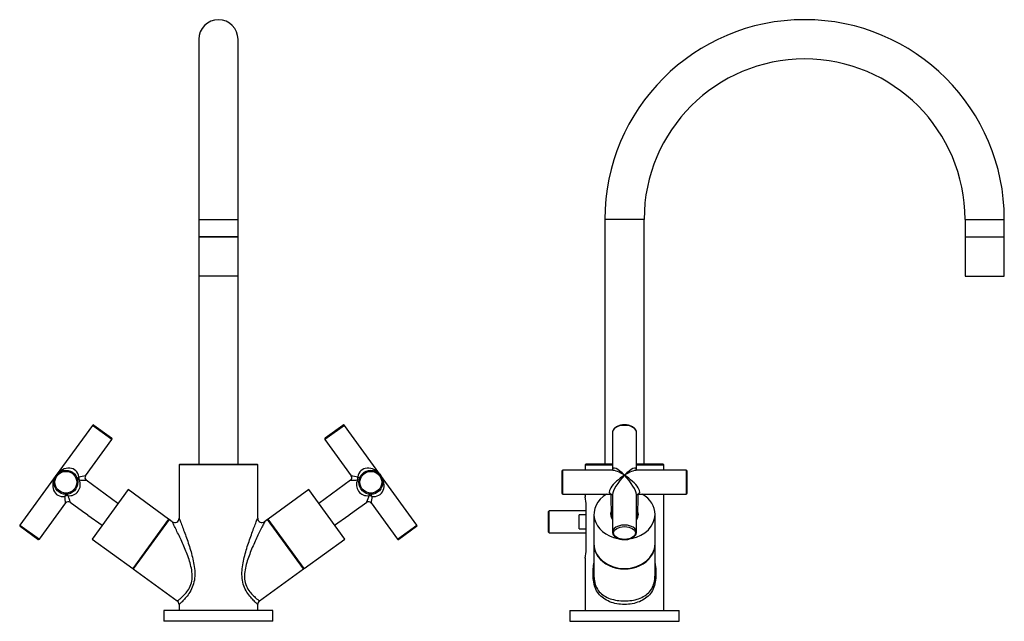
# Model space of a CAD drawing. Units: inches. Extents: x -499 to -48, y -91 to 493.
# Drawn here: x -499 to -48, y 218 to 493 of the extents above; entities that cross this region are included whole.
import ezdxf

# ---------------------------------------------------------------- set-up
doc = ezdxf.new("R2010")
doc.units = ezdxf.units.IN
for name, color, linetype in [('016057', 7, 'Continuous'), ('056007', 7, 'Continuous'), ('056011', 7, 'Continuous'), ('056017', 7, 'Continuous'), ('056045', 7, 'Continuous'), ('056046', 7, 'Continuous'), ('056058', 7, 'Continuous'), ('990116', 7, 'Continuous'), ('Default', 7, 'Continuous')]:
    doc.layers.add(name, color=color, linetype=linetype)

# ---------------------------------------------------------------- blocks, each defined once
blk = doc.blocks.new('SE14')
at = {"layer": '016057', "color": 7, "linetype": 'Continuous', "ltscale": 25.4}
for p, q in [((-398.98, 393.98), (-416.98, 393.98)), ((-416.98, 393.98), (-416.98, 375.98)), ((-398.98, 375.98), (-398.98, 393.98)), ((-398.98, 375.98), (-416.98, 375.98))]:
    blk.add_line(p, q, dxfattribs=at)
at = {"layer": '056007', "color": 7, "linetype": 'Continuous', "ltscale": 25.4}
for p, q in [((-382.98, 222.78), (-432.98, 222.78)), ((-432.98, 222.78), (-432.98, 217.78)), ((-382.98, 217.78), (-382.98, 222.78)), ((-382.98, 217.78), (-432.98, 217.78))]:
    blk.add_line(p, q, dxfattribs=at)
at = {"layer": '056011', "color": 7, "linetype": 'Continuous', "ltscale": 25.4}
for p, q in [((-416.98, 484.48), (-416.98, 401.98)), ((-398.98, 401.98), (-398.98, 484.48)), ((-416.98, 401.98), (-398.98, 401.98)), ((-416.98, 401.98), (-416.98, 393.98)), ((-398.98, 393.98), (-398.98, 401.98)), ((-416.98, 393.98), (-398.98, 393.98)), ((-416.98, 375.98), (-416.98, 289.78)), ((-398.98, 289.78), (-398.98, 375.98))]:
    blk.add_line(p, q, dxfattribs=at)
blk.add_arc((-407.98, 484.48), 9, 0, 180, dxfattribs=at)
at = {"layer": '056017', "color": 7, "linetype": 'Continuous', "ltscale": 25.4}
for p, q in [((-449.39, 278.12), (-465.85, 255.47)), ((-430.78, 264.61), (-449.39, 278.12)), ((-366.58, 278.12), (-385.19, 264.61)), ((-350.12, 255.47), (-366.58, 278.12)), ((-430.78, 264.61), (-447.24, 241.95)), ((-368.73, 241.95), (-385.19, 264.61)), ((-465.85, 255.47), (-447.24, 241.95)), ((-368.73, 241.95), (-350.12, 255.47))]:
    blk.add_line(p, q, dxfattribs=at)
at = {"layer": '056045', "color": 7, "linetype": 'Continuous', "ltscale": 25.4}
for p, q in [((-425.68, 289.78), (-425.98, 289.48)), ((-389.98, 289.48), (-425.98, 289.48)), ((-425.98, 289.48), (-425.98, 265.03)), ((-425.68, 289.78), (-390.28, 289.78)), ((-389.98, 289.48), (-390.28, 289.78)), ((-389.98, 265.03), (-389.98, 289.48)), ((-430.54, 264.43), (-447, 241.78)), ((-430.54, 264.43), (-430.96, 264.36)), ((-429.14, 263.41), (-430.54, 264.43)), ((-385.43, 264.43), (-386.83, 263.41)), ((-368.97, 241.78), (-385.43, 264.43)), ((-385.01, 264.36), (-385.43, 264.43)), ((-447.06, 242.2), (-447, 241.78)), ((-447, 241.78), (-426.81, 227.11)), ((-389.16, 227.11), (-368.97, 241.78)), ((-368.97, 241.78), (-368.91, 242.2)), ((-425.98, 225.49), (-425.98, 222.78)), ((-389.98, 222.78), (-389.98, 225.49))]:
    blk.add_line(p, q, dxfattribs=at)
for centre, radius, start, end in [((-427.98, 265.03), 1.99, 234.3943, 359.8667), ((-388, 265.03), 1.99, 179.8492, 305.6143), ((-427.88, 225.54), 1.89, 358.4715, 55.6451), ((-388.08, 225.53), 1.9, 124.3462, 179.1436)]:
    blk.add_arc(centre, radius, start, end, dxfattribs=at)
for points, knots in [([(-426.81, 227.11), (-426.81, 227.11), (-426.69, 227.2), (-426.25, 227.54), (-425.92, 227.8), (-425.11, 228.49), (-424.61, 228.92), (-423.53, 229.98), (-422.96, 230.59), (-421.83, 232.07), (-421.29, 232.92), (-420.44, 234.88), (-420.15, 235.95), (-419.78, 239.32), (-420.17, 241.61), (-421.3, 245.91), (-422.06, 247.99), (-423.68, 251.99), (-424.54, 253.91), (-425.81, 256.63), (-426.23, 257.51), (-427.05, 259.21), (-427.45, 260.03), (-428.18, 261.48), (-428.51, 262.14), (-429, 263.11), (-429.15, 263.41), (-429.16, 263.43), (-429.16, 263.43), (-429.16, 263.43)], [0, 0, 0, 0, 0.03125, 0.03125, 0.0625, 0.0625, 0.09375, 0.09375, 0.125, 0.125, 0.15625, 0.15625, 0.1875, 0.1875, 0.25, 0.25, 0.3125, 0.3125, 0.375, 0.375, 0.40625, 0.40625, 0.4375, 0.4375, 0.46875, 0.46875, 0.5, 0.5, 0.501415, 0.501415, 0.501415, 0.501415]), ([(-425.98, 265.05), (-425.98, 265.05), (-425.86, 264.73), (-425.46, 263.71), (-425.18, 263), (-424.27, 260.63), (-423.54, 258.71), (-422.13, 254.73), (-421.41, 252.63), (-420.12, 248.27), (-419.54, 246.05), (-418.79, 241.46), (-418.62, 239.02), (-419.18, 235.52), (-419.51, 234.38), (-420.37, 232.32), (-420.91, 231.36), (-422.6, 228.86), (-423.8, 227.61), (-425.06, 226.35), (-425.4, 226.03), (-425.86, 225.6), (-425.98, 225.49), (-425.98, 225.49)], [0.5002304, 0.5002304, 0.5002304, 0.5002304, 0.53125, 0.53125, 0.5625, 0.5625, 0.625, 0.625, 0.6875, 0.6875, 0.75, 0.75, 0.8125, 0.8125, 0.84375, 0.84375, 0.875, 0.875, 0.9375, 0.9375, 0.96875, 0.96875, 1, 1, 1, 1]), ([(-389.98, 225.49), (-389.98, 225.49), (-390.1, 225.6), (-390.56, 226.02), (-390.9, 226.34), (-391.73, 227.17), (-392.24, 227.69), (-393.32, 228.93), (-393.9, 229.65), (-395.03, 231.31), (-395.56, 232.23), (-396.43, 234.29), (-396.76, 235.42), (-397.15, 237.74), (-397.21, 238.95), (-397.14, 241.31), (-397.01, 242.48), (-396.44, 245.98), (-395.86, 248.21), (-394.58, 252.55), (-393.86, 254.67), (-392.44, 258.69), (-391.71, 260.61), (-390.8, 262.98), (-390.52, 263.69), (-390.11, 264.73), (-389.99, 265.04), (-389.98, 265.05), (-389.98, 265.05), (-389.98, 265.05)], [0, 0, 0, 0, 0.03125, 0.03125, 0.0625, 0.0625, 0.09375, 0.09375, 0.125, 0.125, 0.15625, 0.15625, 0.1875, 0.1875, 0.21875, 0.21875, 0.25, 0.25, 0.3125, 0.3125, 0.375, 0.375, 0.4375, 0.4375, 0.46875, 0.46875, 0.5, 0.5, 0.5002304, 0.5002304, 0.5002304, 0.5002304]), ([(-386.81, 263.43), (-386.81, 263.43), (-386.95, 263.16), (-387.41, 262.24), (-387.73, 261.6), (-388.81, 259.44), (-389.67, 257.68), (-391.38, 254.03), (-392.24, 252.11), (-393.87, 248.09), (-394.64, 246.01), (-395.5, 242.76), (-395.74, 241.65), (-396.02, 239.4), (-396.07, 238.25), (-395.83, 236.02), (-395.55, 234.92), (-394.71, 232.97), (-394.17, 232.1), (-393.04, 230.62), (-392.45, 229.99), (-391.37, 228.93), (-390.88, 228.5), (-390.05, 227.8), (-389.72, 227.55), (-389.28, 227.2), (-389.16, 227.11), (-389.16, 227.11)], [0.5009762, 0.5009762, 0.5009762, 0.5009762, 0.53125, 0.53125, 0.5625, 0.5625, 0.625, 0.625, 0.6875, 0.6875, 0.75, 0.75, 0.78125, 0.78125, 0.8125, 0.8125, 0.84375, 0.84375, 0.875, 0.875, 0.90625, 0.90625, 0.9375, 0.9375, 0.96875, 0.96875, 1, 1, 1, 1])]:
    blk.add_open_spline(points, degree=3, knots=knots, dxfattribs=at)
blk.add_open_spline([(-389.98, 265.05), (-389.98, 265.05), (-389.99, 265.05), (-389.99, 265.04)], degree=3, dxfattribs=at)
at = {"layer": '056058', "color": 7, "linetype": 'Continuous', "ltscale": 25.4}
for p, q in [((-465.69, 307.58), (-482.29, 284.73)), ((-456.79, 301.11), (-465.69, 307.58)), ((-464.99, 307.69), (-456.9, 301.81)), ((-350.28, 307.58), (-359.18, 301.11)), ((-359.07, 301.81), (-350.98, 307.69)), ((-333.68, 284.73), (-350.28, 307.58)), ((-468.85, 284.51), (-456.79, 301.11)), ((-359.18, 301.11), (-347.12, 284.51)), ((-482.29, 284.73), (-498.9, 261.87)), ((-317.07, 261.87), (-333.68, 284.73)), ((-454.02, 271.75), (-468.54, 282.49)), ((-347.43, 282.49), (-361.95, 271.75)), ((-490, 255.41), (-477.94, 272.01)), ((-475.92, 272.33), (-470.17, 268.23)), ((-345.8, 268.23), (-340.05, 272.33)), ((-338.03, 272.01), (-325.97, 255.41)), ((-467.73, 266.49), (-461.22, 261.85)), ((-354.75, 261.85), (-348.24, 266.49)), ((-498.9, 261.87), (-490, 255.41)), ((-325.97, 255.41), (-317.07, 261.87)), ((-490.7, 255.29), (-498.79, 261.17)), ((-317.18, 261.17), (-325.27, 255.29))]:
    blk.add_line(p, q, dxfattribs=at)
for centre, radius in [((-477.84, 281.49), 5.5), ((-477.84, 281.49), 5), ((-338.13, 281.49), 5.5), ((-338.13, 281.49), 5)]:
    blk.add_circle(centre, radius, dxfattribs=at)
for centre, radius, start, end in [((-465.28, 307.29), 0.5, 54, 144), ((-350.69, 307.29), 0.5, 36, 126), ((-457.19, 301.41), 0.5, 324, 54), ((-358.78, 301.41), 0.5, 126, 216), ((-479.3, 330.69), 47.31, 279.0461, 282.797), ((-467.63, 283.66), 1.48, 145.1285, 232.0712), ((-348.35, 283.67), 1.49, 307.7437, 34.5634), ((-336.67, 330.69), 47.31, 257.203, 260.9539), ((-476.31, 280.38), 5.06, 262.2664, 25.7336), ((-468.35, 335.95), 53.48, 266.3586, 269.8417), ((-347.62, 335.95), 53.48, 270.1583, 273.6414), ((-339.66, 280.38), 5.06, 154.2664, 277.7336), ((-289.27, 255.64), 53.48, 158.3586, 161.8417), ((-525.08, 267.68), 47.31, 5.203, 8.9539), ((-476.76, 271.09), 1.49, 55.7437, 142.5634), ((-339.22, 271.1), 1.48, 37.1285, 124.0712), ((-290.89, 267.68), 47.31, 171.0461, 174.797), ((-498.49, 261.58), 0.5, 144, 234), ((-317.48, 261.58), 0.5, 306, 36), ((-490.4, 255.7), 0.5, 234, 324), ((-325.57, 255.7), 0.5, 216, 306)]:
    blk.add_arc(centre, radius, start, end, dxfattribs=at)
for centre, major_axis, ratio, start_param, end_param in [((-477.84, 281.49), (4.11, 5.66), 0.785714, 1.570796, 3.804565), ((-477.84, 281.49), (-4.11, -5.66), 0.785714, 2.47862, 4.712389), ((-338.13, 281.49), (4.11, -5.66), 0.785714, 1.570796, 3.804565), ((-338.13, 281.49), (-4.11, 5.66), 0.785714, 2.47862, 4.712389), ((-471.12, 283.42), (1.44, 0.41), 0.524145, 1.959289, 3.141593), ((-471.12, 283.42), (1.44, 0.41), 0.518098, 3.141593, 4.11478), ((-471.12, 283.42), (-0.04, 1.5), 0.526418, 1.186355, 2.159542), ((-344.85, 283.42), (-0.04, -1.5), 0.526418, 0.98205, 1.955238), ((-344.85, 283.42), (1.44, -0.41), 0.518098, 5.309998, 6.283185), ((-344.85, 283.42), (1.44, -0.41), 0.524145, 0, 1.182304), ((-477.6, 274.5), (-0.05, 1.5), 0.524145, 0, 1.182304), ((-477.6, 274.5), (1.44, 0.42), 0.526418, 0.98205, 1.955238), ((-477.6, 274.5), (-0.05, 1.5), 0.518098, 5.309998, 6.283185), ((-338.37, 274.5), (-0.05, -1.5), 0.518098, 3.141593, 4.11478), ((-338.37, 274.5), (1.44, -0.42), 0.526418, 1.186355, 2.159542), ((-338.37, 274.5), (-0.05, -1.5), 0.524145, 1.959289, 3.141593)]:
    blk.add_ellipse(centre, major_axis=major_axis, ratio=ratio, start_param=start_param, end_param=end_param, dxfattribs=at)
blk.add_open_spline([(-476.99, 275.36), (-476.67, 274.57), (-476.4, 273.83), (-476.01, 272.69), (-475.88, 272.31), (-475.88, 272.31), (-475.88, 272.31), (-475.88, 272.31)], degree=3, knots=[0, 0, 0, 0, 0.25, 0.25, 0.5, 0.5, 0.5001816, 0.5001816, 0.5001816, 0.5001816], dxfattribs=at)
at = {"layer": '990116', "color": 7, "linetype": 'Continuous', "ltscale": 25.4}
for p, q in [((-470.17, 268.23), (-470.25, 268.13)), ((-467.82, 266.36), (-470.25, 268.13)), ((-469.93, 268.05), (-470, 267.95)), ((-467.98, 266.67), (-468.07, 266.54)), ((-467.82, 266.36), (-467.73, 266.49)), ((-348.24, 266.49), (-348.15, 266.36)), ((-345.72, 268.13), (-348.15, 266.36)), ((-347.99, 266.67), (-347.9, 266.54)), ((-346.04, 268.05), (-345.97, 267.95)), ((-345.72, 268.13), (-345.8, 268.23))]:
    blk.add_line(p, q, dxfattribs=at)
blk = doc.blocks.new('SE16')
at = {"layer": '016057', "color": 7, "linetype": 'Continuous', "ltscale": 25.4}
for p, q in [((-65.95, 393.98), (-47.95, 393.98)), ((-65.95, 393.98), (-65.95, 375.98)), ((-47.95, 375.98), (-47.95, 393.98)), ((-65.95, 375.98), (-47.95, 375.98))]:
    blk.add_line(p, q, dxfattribs=at)
at = {"layer": '056007', "color": 7, "linetype": 'Continuous', "ltscale": 25.4}
for p, q in [((-246.95, 222.78), (-196.95, 222.78)), ((-246.95, 222.78), (-246.95, 217.78)), ((-196.95, 217.78), (-196.95, 222.78)), ((-246.95, 217.78), (-196.95, 217.78))]:
    blk.add_line(p, q, dxfattribs=at)
at = {"layer": '056011', "color": 7, "linetype": 'Continuous', "ltscale": 25.4}
for p, q in [((-212.95, 401.98), (-230.95, 401.98)), ((-230.95, 401.98), (-230.95, 289.78)), ((-212.95, 289.78), (-212.95, 401.98)), ((-65.95, 401.98), (-47.95, 401.98)), ((-65.95, 401.98), (-65.95, 393.98)), ((-47.95, 393.98), (-47.95, 401.98)), ((-65.95, 393.98), (-47.95, 393.98))]:
    blk.add_line(p, q, dxfattribs=at)
for radius, start, end in [(91.5, 0, 180), (73.5, 90, 180), (73.5, 0, 90)]:
    blk.add_arc((-139.45, 401.98), radius, start, end, dxfattribs=at)
at = {"layer": '056017', "color": 7, "linetype": 'Continuous', "ltscale": 25.4}
for p, q in [((-235.95, 266.8), (-235.95, 253.28)), ((-207.95, 253.28), (-207.95, 266.8))]:
    blk.add_line(p, q, dxfattribs=at)
for centre, major_axis, start_param, end_param in [((-221.95, 266.8), (14, 0), 2.194366, 4.485128), ((-221.95, 266.8), (14, 0), 0, 0.947227), ((-221.95, 266.8), (6.35, 0), 2.884712, 3.664959), ((-221.95, 265.03), (6.35, 0), 2.869606, 2.969115), ((-221.95, 266.8), (14, 0), 4.941202, 6.283185), ((-221.95, 266.8), (6.35, 0), 5.748956, 6.283185), ((-221.95, 265.03), (6.35, 0), 0.172478, 0.271987), ((-221.95, 266.8), (6.35, 0), 0, 0.256881), ((-221.95, 253.28), (14, 0), 3.141593, 6.283185)]:
    blk.add_ellipse(centre, major_axis=major_axis, ratio=0.809017, start_param=start_param, end_param=end_param, dxfattribs=at)
at = {"layer": '056045', "color": 7, "linetype": 'Continuous', "ltscale": 25.4}
for p, q in [((-239.65, 289.78), (-239.95, 289.48)), ((-239.95, 289.48), (-227.45, 289.48)), ((-239.95, 289.48), (-239.95, 286.99)), ((-227.45, 289.78), (-239.65, 289.78)), ((-204.25, 289.78), (-216.45, 289.78)), ((-216.45, 289.48), (-203.95, 289.48)), ((-203.95, 289.48), (-204.25, 289.78)), ((-203.95, 286.99), (-203.95, 289.48)), ((-239.95, 275.53), (-239.95, 274.73)), ((-203.95, 222.78), (-203.95, 275.99)), ((-239.5, 250.78), (-239.5, 270.78)), ((-235.95, 253.1), (-235.95, 239.48)), ((-207.95, 239.46), (-207.95, 253.1)), ((-239.95, 246.82), (-239.95, 222.78))]:
    blk.add_line(p, q, dxfattribs=at)
for centre, radius, start, end in [((-257.67, 278.78), 18.01, 349.604, 351.0479), ((-258.05, 270.71), 18.55, 0.1918, 12.6478), ((-258.05, 250.84), 18.55, 347.3522, 359.8082)]:
    blk.add_arc(centre, radius, start, end, dxfattribs=at)
for start_param, end_param in [(3.133808, 6.283185), (0, 0.007784)]:
    blk.add_ellipse((-221.95, 253.1), major_axis=(14, 0), ratio=0.809017, start_param=start_param, end_param=end_param, dxfattribs=at)
for points, knots in [([(-221.95, 225.49), (-223.15, 225.49), (-224.32, 225.6), (-226.61, 226.02), (-227.72, 226.34), (-229.77, 227.17), (-230.73, 227.69), (-232.44, 228.93), (-233.19, 229.65), (-234.48, 231.31), (-234.98, 232.23), (-235.77, 234.29), (-236.03, 235.42), (-236.33, 237.74), (-236.37, 238.95), (-236.32, 241.31), (-236.22, 242.48), (-236.04, 243.9), (-236, 244.15), (-235.97, 244.4)], [0, 0, 0, 0, 0.03125, 0.03125, 0.0625, 0.0625, 0.09375, 0.09375, 0.125, 0.125, 0.15625, 0.15625, 0.1875, 0.1875, 0.21875, 0.21875, 0.25, 0.25, 0.2567956, 0.2567956, 0.2567956, 0.2567956]), ([(-207.93, 244.34), (-207.9, 244.14), (-207.87, 243.95), (-207.55, 241.46), (-207.42, 239.02), (-207.86, 235.52), (-208.11, 234.38), (-208.88, 232.32), (-209.4, 231.36), (-211.3, 228.86), (-213.07, 227.61), (-216.16, 226.35), (-217.25, 226.03), (-219.56, 225.6), (-220.75, 225.49), (-221.95, 225.49)], [0.7446347, 0.7446347, 0.7446347, 0.7446347, 0.75, 0.75, 0.8125, 0.8125, 0.84375, 0.84375, 0.875, 0.875, 0.9375, 0.9375, 0.96875, 0.96875, 1, 1, 1, 1]), ([(-235.95, 239.39), (-235.95, 238.64), (-235.91, 237.88), (-235.69, 236.02), (-235.44, 234.92), (-234.65, 232.97), (-234.12, 232.1), (-232.84, 230.62), (-232.08, 229.99), (-230.4, 228.93), (-229.47, 228.5), (-227.47, 227.8), (-226.42, 227.55), (-224.23, 227.2), (-223.09, 227.11), (-221.95, 227.11)], [0.7916998, 0.7916998, 0.7916998, 0.7916998, 0.8125, 0.8125, 0.84375, 0.84375, 0.875, 0.875, 0.90625, 0.90625, 0.9375, 0.9375, 0.96875, 0.96875, 1, 1, 1, 1]), ([(-221.95, 227.11), (-220.81, 227.11), (-219.7, 227.2), (-217.51, 227.54), (-216.45, 227.8), (-214.47, 228.49), (-213.53, 228.92), (-211.85, 229.98), (-211.1, 230.59), (-209.81, 232.07), (-209.28, 232.92), (-208.48, 234.88), (-208.23, 235.95), (-207.99, 237.87), (-207.95, 238.67), (-207.95, 239.46)], [0, 0, 0, 0, 0.03125, 0.03125, 0.0625, 0.0625, 0.09375, 0.09375, 0.125, 0.125, 0.15625, 0.15625, 0.1875, 0.1875, 0.2095954, 0.2095954, 0.2095954, 0.2095954])]:
    blk.add_open_spline(points, degree=3, knots=knots, dxfattribs=at)
blk.add_open_spline([(-235.95, 239.48), (-235.95, 239.45), (-235.95, 239.42), (-235.95, 239.39)], degree=3, dxfattribs=at)
at = {"layer": '056046', "color": 7, "linetype": 'Continuous', "ltscale": 25.4}
for p, q in [((-256.7, 258.56), (-256.7, 268.16)), ((-256.5, 258.36), (-256.5, 268.36)), ((-239.5, 268.36), (-256.5, 268.36)), ((-242.7, 260.17), (-242.7, 266.55)), ((-239.5, 266.55), (-242.7, 266.55)), ((-256.5, 258.36), (-239.5, 258.36)), ((-242.7, 260.17), (-239.5, 260.17))]:
    blk.add_line(p, q, dxfattribs=at)
for centre, start, end in [((-256.5, 268.16), 90, 180), ((-256.5, 258.56), 180, 270)]:
    blk.add_arc(centre, 0.2, start, end, dxfattribs=at)
at = {"layer": '056058', "color": 7, "linetype": 'Continuous', "ltscale": 25.4}
for p, q in [((-227.45, 304.35), (-227.45, 287.16)), ((-216.45, 287.16), (-216.45, 304.35)), ((-250.7, 286.49), (-250.7, 276.49)), ((-250.2, 275.99), (-250.2, 286.99)), ((-227.62, 286.99), (-250.2, 286.99)), ((-193.7, 286.99), (-216.29, 286.99)), ((-193.7, 286.99), (-193.7, 275.99)), ((-193.2, 276.49), (-193.2, 286.49)), ((-250.2, 275.99), (-227.62, 275.99)), ((-228.21, 275.99), (-228.05, 265.37)), ((-227.45, 275.83), (-227.45, 258.64)), ((-216.45, 258.64), (-216.45, 275.83)), ((-216.29, 275.99), (-193.7, 275.99)), ((-215.85, 265.37), (-215.69, 275.99))]:
    blk.add_line(p, q, dxfattribs=at)
for centre, start, end in [((-250.2, 286.49), 90, 180), ((-193.7, 286.49), 0, 90), ((-250.2, 276.49), 180, 270), ((-193.7, 276.49), 270, 360)]:
    blk.add_arc(centre, 0.5, start, end, dxfattribs=at)
for centre, major_axis, ratio, start_param, end_param in [((-221.95, 304.35), (5.5, 0), 0.587785, 0, 3.141593), ((-221.95, 281.49), (5.24, -6.38), 0.260972, 1.878139, 3.422711), ((-221.95, 281.49), (-5.24, -6.38), 0.260972, 2.8513, 4.405047), ((-221.95, 281.49), (6.82, 5.07), 0.313638, 1.341753, 3.536379), ((-221.95, 281.49), (6.82, -5.07), 0.313638, 1.79984, 2.742318), ((-221.95, 281.49), (5.24, 6.38), 0.260972, 1.263454, 2.83425), ((-221.95, 281.49), (-6.82, -5.07), 0.313638, 3.540868, 4.483345), ((-221.95, 281.49), (-6.82, 5.07), 0.313638, 2.741766, 4.941433), ((-221.95, 281.49), (-5.24, 6.38), 0.260972, 3.448935, 5.019731), ((-221.95, 281.49), (5.24, 6.38), 0.260972, 2.83425, 2.851923), ((-221.95, 281.49), (-5.24, 6.38), 0.260972, 3.428795, 3.448935), ((-221.95, 258.64), (-5.5, 0), 0.587785, 3.131164, 6.283185)]:
    blk.add_ellipse(centre, major_axis=major_axis, ratio=ratio, start_param=start_param, end_param=end_param, dxfattribs=at)
blk.add_ellipse((-221.95, 258.23), major_axis=(-5, 0), ratio=0.587785, dxfattribs=at)
for points, knots in [([(-216.46, 304.38), (-216.47, 304.57), (-216.49, 304.91), (-216.71, 305.46), (-217.06, 305.98), (-217.55, 306.46), (-218.17, 306.88), (-218.89, 307.23), (-219.7, 307.51), (-220.57, 307.7), (-221.48, 307.79), (-222.4, 307.79), (-223.31, 307.7), (-224.18, 307.51), (-225, 307.24), (-225.73, 306.89), (-226.36, 306.45), (-226.87, 305.95), (-227.23, 305.39), (-227.42, 304.83), (-227.44, 304.51), (-227.45, 304.35)], [0, 0, 0, 0, 0.044017, 0.094532, 0.145772, 0.198431, 0.252337, 0.306878, 0.361513, 0.416045, 0.470475, 0.524861, 0.579282, 0.633796, 0.68849, 0.74344, 0.798671, 0.853993, 0.908765, 0.962137, 1, 1, 1, 1]), ([(-227.45, 287.25), (-227.45, 287.25), (-227.45, 287.25), (-227.46, 287.19), (-227.58, 287.05), (-227.69, 286.99), (-227.71, 286.99), (-227.71, 286.99)], [0.1405752, 0.1405752, 0.1405752, 0.1405752, 0.1446694, 0.3145552, 0.5103287, 0.7091479, 0.8000808, 0.8000808, 0.8000808, 0.8000808]), ([(-216.19, 286.99), (-216.19, 286.99), (-216.21, 286.99), (-216.28, 287.02), (-216.42, 287.15), (-216.46, 287.24), (-216.46, 287.25), (-216.46, 287.25)], [0.1976101, 0.1976101, 0.1976101, 0.1976101, 0.2376981, 0.4265407, 0.6283938, 0.8007671, 0.8465001, 0.8465001, 0.8465001, 0.8465001]), ([(-227.45, 275.57), (-227.52, 275.61), (-227.59, 275.66), (-227.73, 275.79), (-227.8, 275.88), (-227.87, 275.98)], [0.2052103, 0.2052103, 0.2052103, 0.2052103, 0.25, 0.25, 0.3083389, 0.3083389, 0.3083389, 0.3083389]), ([(-227.71, 276), (-227.71, 276), (-227.7, 276), (-227.62, 275.97), (-227.48, 275.83), (-227.45, 275.75), (-227.45, 275.73), (-227.45, 275.73)], [0.2046438, 0.2046438, 0.2046438, 0.2046438, 0.247555, 0.4347997, 0.6354949, 0.8055725, 0.8482819, 0.8482819, 0.8482819, 0.8482819]), ([(-216.45, 275.77), (-216.43, 275.81), (-216.36, 275.91), (-216.23, 275.99), (-216.19, 276), (-216.19, 276)], [0.2685204, 0.2685204, 0.2685204, 0.2685204, 0.4496121, 0.6655637, 0.7892187, 0.7892187, 0.7892187, 0.7892187]), ([(-216.03, 275.99), (-216.1, 275.89), (-216.17, 275.8), (-216.32, 275.66), (-216.38, 275.62), (-216.45, 275.57)], [0.6900292, 0.6900292, 0.6900292, 0.6900292, 0.75, 0.75, 0.7941487, 0.7941487, 0.7941487, 0.7941487]), ([(-227.45, 258.64), (-227.45, 258.51), (-227.43, 258.22), (-227.28, 257.72), (-226.98, 257.18), (-226.53, 256.69), (-225.96, 256.24), (-225.27, 255.86), (-224.49, 255.56), (-223.64, 255.34), (-222.74, 255.22), (-221.82, 255.18), (-220.9, 255.25), (-220.01, 255.4), (-219.18, 255.64), (-218.41, 255.97), (-217.74, 256.38), (-217.19, 256.86), (-216.77, 257.4), (-216.53, 257.98), (-216.43, 258.41), (-216.45, 258.6), (-216.45, 258.6)], [0, 0, 0, 0, 0.03013, 0.080644, 0.131524, 0.183687, 0.237236, 0.291637, 0.346293, 0.400872, 0.455339, 0.509738, 0.564145, 0.618624, 0.673254, 0.728117, 0.783264, 0.838622, 0.89368, 0.947619, 0.999822, 1, 1, 1, 1])]:
    blk.add_open_spline(points, degree=3, knots=knots, dxfattribs=at)

msp = doc.modelspace()

# ---------------------------------------------------------------- block references
at = {"layer": 'Default'}
for name in ['SE14', 'SE16']:
    msp.add_blockref(name, (0, 0), dxfattribs=at)

doc.saveas('drawing.dxf')
